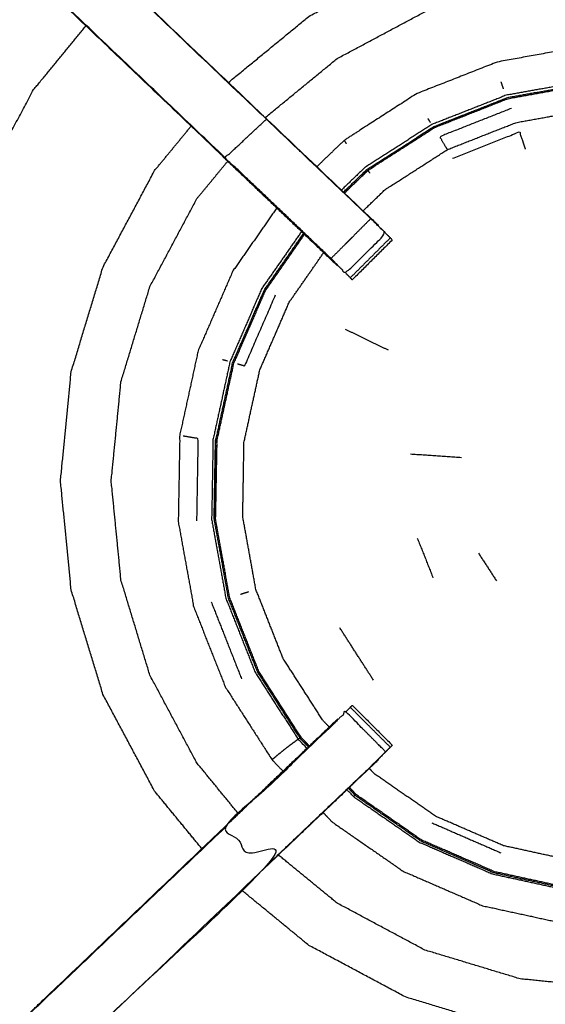
# Model space of a CAD drawing. Units: millimetres. Extents: x -121 to 117, y -104 to 106.
# Drawn here: x -48 to -42, y 76 to 87 of the extents above; entities that cross this region are included whole.
import ezdxf

# ---------------------------------------------------------------- set-up
doc = ezdxf.new("R2010")
doc.units = ezdxf.units.MM
doc.header["$MEASUREMENT"] = 0
doc.layers.add('PROIEZIONI 2D$Visible$Curves', color=7, linetype='Continuous', true_color=0x000000)
doc.layers.add('PROIEZIONI 2D$Visible$SceneSilhouetteCurves', color=7, linetype='Continuous', lineweight=50, true_color=0x000000)

msp = doc.modelspace()

# ---------------------------------------------------------------- linework, layer by layer
at = {"layer": 'PROIEZIONI 2D$Visible$Curves', "color": 18, "true_color": 0x000000}
msp.add_open_spline([(-115.89, 34.705), (-116.069, 34.99), (-116.248, 35.274), (-116.359, 35.591), (-116.47, 35.908), (-116.507, 36.242), (-116.545, 36.576), (-116.545, 70.033), (-116.545, 103.49), (-116.531, 103.54), (-116.518, 103.59), (-116.481, 103.626), (-116.445, 103.663), (-116.395, 103.676), (-116.345, 103.69), (-101.635, 103.69), (-86.925, 103.69), (-85.182, 103.69), (-83.438, 103.69), (-70.632, 103.69), (-57.826, 103.69), (-55.832, 103.69), (-53.838, 103.69), (-41.032, 103.69), (-28.226, 103.69), (-26.393, 103.69), (-24.559, 103.69), (-9.863, 103.69), (4.833, 103.69), (4.883, 103.676), (4.933, 103.663), (4.97, 103.626), (5.006, 103.59), (5.02, 103.54), (5.033, 103.49), (5.033, 70.033), (5.033, 36.576), (4.995, 36.242), (4.958, 35.908), (4.847, 35.591), (4.736, 35.274), (4.557, 34.99), (4.379, 34.705), (4.141, 34.468), (3.904, 34.23), (3.619, 34.052), (3.335, 33.873), (3.018, 33.762), (2.701, 33.651), (2.367, 33.613), (2.033, 33.576), (0.294, 33.576), (-1.445, 33.576)], degree=2, knots=[19, 19, 19, 20, 20, 21, 21, 22, 22, 23, 23, 24, 24, 25, 25, 26, 26, 27, 27, 28, 28, 29, 29, 30, 30, 31, 31, 32, 32, 33, 33, 34, 34, 35, 35, 36, 36, 37, 37, 38, 38, 39, 39, 40, 40, 41, 41, 42, 42, 43, 43, 44, 44, 44.130801, 44.130801, 44.130801], dxfattribs=at)
at = {"layer": 'PROIEZIONI 2D$Visible$Curves', "color": 18, "lineweight": -3, "true_color": 0x000000}
for points, knots in [([(2.444, 39.196), (2.496, 39.248), (2.548, 39.301), (2.588, 39.363), (2.627, 39.426), (2.651, 39.495), (2.676, 39.565), (2.691, 39.704), (2.707, 39.842), (2.707, 67.502), (2.707, 95.162), (2.707, 95.449), (2.707, 95.736), (2.613, 95.736), (2.52, 95.736), (2.115, 95.736), (1.709, 95.736), (-11.425, 95.736), (-24.559, 95.736), (-26.393, 95.736), (-28.226, 95.736), (-41.032, 95.736), (-53.838, 95.736), (-55.832, 95.736), (-57.826, 95.736), (-70.632, 95.736), (-83.438, 95.736), (-85.182, 95.736), (-86.925, 95.736), (-100.073, 95.736), (-113.221, 95.736), (-113.626, 95.736), (-114.031, 95.736), (-114.125, 95.736), (-114.219, 95.736), (-114.219, 95.449), (-114.219, 95.162), (-114.219, 67.502), (-114.219, 39.842), (-114.203, 39.704), (-114.187, 39.565), (-114.163, 39.495), (-114.139, 39.426), (-114.099, 39.363), (-114.06, 39.301), (-114.008, 39.248), (-113.956, 39.196), (-113.893, 39.157), (-113.831, 39.118), (-113.761, 39.093), (-113.691, 39.069), (-113.553, 39.053), (-113.414, 39.038), (-100.17, 39.038), (-86.925, 39.038), (-85.182, 39.038), (-83.438, 39.038), (-70.632, 39.038), (-57.826, 39.038), (-55.832, 39.038), (-53.838, 39.038), (-41.032, 39.038), (-28.226, 39.038), (-26.393, 39.038), (-24.559, 39.038), (-11.329, 39.038), (1.902, 39.038), (2.041, 39.053), (2.18, 39.069), (2.249, 39.093), (2.319, 39.118), (2.381, 39.157), (2.444, 39.196)], [-17, -17, -17, -16, -16, -15, -15, -14, -14, -13, -13, -12, -12, -11, -11, -10, -10, -9, -9, -8, -8, -7, -7, -6, -6, -5, -5, -4, -4, -3, -3, -2, -2, -1, -1, 0, 0, 1, 1, 2, 2, 3, 3, 4, 4, 5, 5, 6, 6, 7, 7, 8, 8, 9, 9, 10, 10, 11, 11, 12, 12, 13, 13, 14, 14, 15, 15, 16, 16, 17, 17, 18, 18, 19, 19, 19]), ([(-55.226, 81.833), (-55.228, 81.834), (-55.231, 81.835), (-55.219, 81.895), (-55.207, 81.956), (-55.207, 85.073), (-55.207, 88.19), (-55.208, 88.53), (-55.21, 88.871), (-55.208, 92.194), (-55.207, 95.518), (-53.34, 95.512), (-51.472, 95.507), (-51.409, 95.51), (-51.345, 95.512), (-51.031, 95.512), (-50.717, 95.512), (-50.653, 95.51), (-50.589, 95.507), (-46.029, 95.507), (-41.469, 95.507), (-41.406, 95.519), (-41.342, 95.531), (-41.031, 95.523), (-40.72, 95.515), (-40.657, 95.511), (-40.593, 95.507), (-36.033, 95.507), (-31.473, 95.507), (-31.409, 95.51), (-31.346, 95.512), (-31.032, 95.512), (-30.718, 95.512), (-30.654, 95.51), (-30.59, 95.507), (-28.723, 95.512), (-26.855, 95.518), (-26.854, 92.194), (-26.853, 88.871), (-26.854, 88.53), (-26.855, 88.19), (-26.855, 85.073), (-26.855, 81.956), (-26.844, 81.896), (-26.832, 81.836)], [-3.211487, -3.211487, -3.211487, -3, -3, -2, -2, -1, -1, 0, 0, 1, 1, 2, 2, 3, 3, 4, 4, 5, 5, 6, 6, 7, 7, 8, 8, 9, 9, 10, 10, 11, 11, 12, 12, 13, 13, 14, 14, 15, 15, 16, 16, 17, 17, 17.991095, 17.991095, 17.991095]), ([(-44.176, 84.058), (-44.194, 84.075), (-44.213, 84.092), (-44.827, 84.678), (-45.44, 85.263), (-48.086, 87.787), (-50.732, 90.31), (-50.807, 90.397), (-50.882, 90.485), (-50.972, 90.617), (-51.062, 90.75), (-51.138, 90.918), (-51.215, 91.086), (-51.24, 91.181), (-51.265, 91.276), (-51.29, 91.371), (-51.315, 91.466), (-51.326, 91.635), (-51.337, 91.803), (-51.345, 91.915), (-51.352, 92.026), (-51.352, 92.537), (-51.352, 93.047), (-51.352, 93.201), (-51.352, 93.355), (-51.352, 93.599), (-51.352, 93.842), (-51.352, 94.086), (-51.352, 94.33), (-51.352, 94.686), (-51.352, 95.041)], [305.713333, 305.713333, 305.713333, 306, 306, 307, 307, 308, 308, 309, 309, 310, 310, 311, 311, 312, 312, 313, 313, 314, 314, 315, 315, 316, 316, 317, 317, 318, 318, 319, 319, 320, 320, 320]), ([(-50.71, 95.041), (-50.71, 94.686), (-50.71, 94.33), (-50.71, 94.086), (-50.71, 93.842), (-50.71, 93.599), (-50.71, 93.355), (-50.71, 93.201), (-50.71, 93.047), (-50.71, 92.547), (-50.71, 92.047), (-50.704, 91.952), (-50.697, 91.856), (-50.688, 91.713), (-50.678, 91.569), (-50.661, 91.502), (-50.643, 91.435), (-50.625, 91.368), (-50.607, 91.301), (-50.554, 91.183), (-50.5, 91.066), (-50.435, 90.97), (-50.371, 90.875), (-50.317, 90.812), (-50.262, 90.749), (-47.616, 88.225), (-44.97, 85.702), (-44.365, 85.125), (-43.76, 84.548), (-43.699, 84.484), (-43.637, 84.42), (-43.612, 84.394), (-43.586, 84.369), (-43.586, 84.369), (-43.586, 84.369)], [285, 285, 285, 286, 286, 287, 287, 288, 288, 289, 289, 290, 290, 291, 291, 292, 292, 293, 293, 294, 294, 295, 295, 296, 296, 297, 297, 298, 298, 299, 299, 300, 300, 301, 301, 301.001976, 301.001976, 301.001976]), ([(-45.434, 85.267), (-48.081, 87.791), (-50.728, 90.315), (-50.497, 90.53), (-50.267, 90.744)], [0, 0, 0, 1, 1, 2, 2, 2]), ([(-43.804, 84.585), (-44.027, 84.361), (-44.249, 84.138), (-44.204, 84.093), (-44.16, 84.048), (-44.122, 84.011), (-44.084, 83.973), (-43.861, 84.196), (-43.637, 84.42), (-43.675, 84.457), (-43.713, 84.495), (-43.759, 84.54), (-43.804, 84.585), (-44.388, 85.141), (-44.972, 85.698), (-47.62, 88.221), (-50.267, 90.744)], [0, 0, 0, 1, 1, 2, 2, 3, 3, 4, 4, 5, 5, 6, 6, 7, 7, 8, 8, 8]), ([(-45.397, 86.11), (-44.947, 86.48), (-44.497, 86.849), (-43.957, 87.138), (-43.416, 87.427), (-42.829, 87.605), (-42.242, 87.783), (-41.632, 87.843), (-41.022, 87.903), (-40.412, 87.843), (-39.802, 87.783), (-39.215, 87.605), (-38.628, 87.427), (-38.088, 87.138), (-37.547, 86.849), (-37.102, 86.484), (-36.656, 86.118)], [-2.94963, -2.94963, -2.94963, -2, -2, -1, -1, 0, 0, 1, 1, 2, 2, 3, 3, 4, 4, 4.939602, 4.939602, 4.939602]), ([(-44.985, 85.717), (-44.583, 86.047), (-44.181, 86.377), (-43.69, 86.639), (-43.198, 86.902), (-42.665, 87.064), (-42.132, 87.226), (-41.577, 87.28), (-41.022, 87.335), (-40.467, 87.28), (-39.913, 87.226), (-39.379, 87.064), (-38.846, 86.902), (-38.354, 86.639), (-37.863, 86.377), (-37.466, 86.051), (-37.069, 85.725)], [-2.932747, -2.932747, -2.932747, -2, -2, -1, -1, 0, 0, 1, 1, 2, 2, 3, 3, 4, 4, 4.921358, 4.921358, 4.921358]), ([(-48.889, 81.83), (-48.822, 82.508), (-48.755, 83.186), (-48.531, 83.926), (-48.307, 84.666), (-47.942, 85.347), (-47.578, 86.029), (-47.285, 86.386), (-46.992, 86.743)], [29.118255, 29.118255, 29.118255, 30, 30, 31, 31, 32, 32, 32.597732, 32.597732, 32.597732]), ([(-37.74, 85.302), (-37.74, 85.308), (-37.74, 85.313), (-37.751, 85.324), (-37.761, 85.335), (-37.824, 85.387), (-37.886, 85.44), (-38.043, 85.562), (-38.2, 85.684), (-38.474, 85.842), (-38.748, 86.001), (-39.142, 86.151), (-39.535, 86.301), (-40.001, 86.397), (-40.467, 86.494), (-40.951, 86.503), (-41.434, 86.511), (-41.911, 86.425), (-42.387, 86.339), (-42.837, 86.162), (-43.288, 85.985), (-43.695, 85.723), (-44.102, 85.461), (-44.255, 85.314), (-44.408, 85.166)], [-25, -25, -25, -24, -24, -23, -23, -22, -22, -21, -21, -20, -20, -19, -19, -18, -18, -17, -17, -16, -16, -15, -15, -14, -14, -13.56094, -13.56094, -13.56094]), ([(-40.517, 86.109), (-40.963, 86.117), (-41.41, 86.124), (-41.85, 86.045), (-42.289, 85.966), (-42.705, 85.802), (-43.12, 85.639), (-43.496, 85.397), (-43.872, 85.156), (-44.002, 85.03), (-44.133, 84.904)], [0, 0, 0, 1, 1, 2, 2, 3, 3, 4, 4, 4.406242, 4.406242, 4.406242]), ([(-44.099, 84.872), (-43.969, 84.998), (-43.838, 85.124), (-43.465, 85.364), (-43.092, 85.604), (-42.68, 85.766), (-42.267, 85.929), (-41.831, 86.007), (-41.394, 86.086), (-40.951, 86.078), (-40.508, 86.071), (-40.081, 85.982), (-39.654, 85.893), (-39.293, 85.755), (-38.931, 85.616), (-38.673, 85.463), (-38.414, 85.309), (-38.224, 85.157), (-38.034, 85.005), (-37.98, 84.956), (-37.926, 84.907)], [12.590888, 12.590888, 12.590888, 13, 13, 14, 14, 15, 15, 16, 16, 17, 17, 18, 18, 19, 19, 20, 20, 21, 21, 21.322811, 21.322811, 21.322811]), ([(-43.099, 85.615), (-42.685, 85.778), (-42.271, 85.941), (-41.834, 86.02), (-41.396, 86.099)], [4, 4, 4, 5, 5, 6, 6, 6]), ([(-42.271, 85.939), (-42.684, 85.776), (-43.098, 85.613), (-43.095, 85.608), (-43.092, 85.604)], [0, 0, 0, 1, 1, 2, 2, 2]), ([(-43.89, 84.672), (-43.768, 84.79), (-43.646, 84.908), (-43.297, 85.132), (-42.948, 85.357), (-42.562, 85.509), (-42.176, 85.661), (-41.768, 85.734), (-41.359, 85.808), (-40.945, 85.801), (-40.53, 85.793), (-40.131, 85.71), (-39.732, 85.627), (-39.393, 85.498), (-39.055, 85.368), (-38.813, 85.225), (-38.571, 85.081), (-38.394, 84.939), (-38.216, 84.797), (-38.172, 84.756), (-38.127, 84.716)], [24.59078, 24.59078, 24.59078, 25, 25, 26, 26, 27, 27, 28, 28, 29, 29, 30, 30, 31, 31, 32, 32, 33, 33, 33.285405, 33.285405, 33.285405]), ([(-42.23, 85.819), (-42.632, 85.661), (-43.033, 85.502), (-43.01, 85.464), (-42.988, 85.425), (-42.968, 85.391), (-42.948, 85.357)], [0, 0, 0, 1, 1, 2, 2, 3, 3, 3]), ([(-44.249, 84.138), (-44.841, 84.703), (-45.434, 85.267), (-45.203, 85.483), (-44.972, 85.698)], [0, 0, 0, 1, 1, 2, 2, 2]), ([(-45.694, 77.529), (-45.959, 77.851), (-46.223, 78.173), (-46.512, 78.714), (-46.801, 79.255), (-46.979, 79.841), (-47.157, 80.428), (-47.217, 81.038), (-47.277, 81.648), (-47.217, 82.258), (-47.157, 82.869), (-46.979, 83.455), (-46.801, 84.042), (-46.512, 84.583), (-46.223, 85.123), (-46.019, 85.372), (-45.815, 85.62)], [21.320634, 21.320634, 21.320634, 22, 22, 23, 23, 24, 24, 25, 25, 26, 26, 27, 27, 28, 28, 28.524471, 28.524471, 28.524471]), ([(-44.11, 84.882), (-43.979, 85.008), (-43.848, 85.135), (-43.473, 85.375), (-43.099, 85.615)], [17.590734, 17.590734, 17.590734, 18, 18, 19, 19, 19]), ([(-42.891, 85.26), (-42.516, 85.408), (-42.14, 85.556), (-42.107, 85.459), (-42.075, 85.363)], [0, 0, 0, 1, 1, 2, 2, 2]), ([(-45.441, 85.262), (-44.81, 84.66), (-44.178, 84.058), (-44.177, 84.058), (-44.176, 84.058)], [217.03267, 217.03267, 217.03267, 218, 218, 218.286667, 218.286667, 218.286667]), ([(-45.285, 77.921), (-45.518, 78.205), (-45.75, 78.489), (-46.013, 78.98), (-46.276, 79.472), (-46.438, 80.005), (-46.6, 80.539), (-46.654, 81.094), (-46.709, 81.648), (-46.654, 82.203), (-46.6, 82.758), (-46.438, 83.291), (-46.276, 83.824), (-46.013, 84.316), (-45.75, 84.808), (-45.578, 85.018), (-45.405, 85.228)], [21.341452, 21.341452, 21.341452, 22, 22, 23, 23, 24, 24, 25, 25, 26, 26, 27, 27, 28, 28, 28.488184, 28.488184, 28.488184]), ([(-44.856, 84.705), (-45.103, 84.349), (-45.35, 83.994), (-45.543, 83.55), (-45.736, 83.106), (-45.839, 82.633), (-45.942, 82.161), (-45.95, 81.677), (-45.959, 81.193), (-45.873, 80.717), (-45.787, 80.24), (-45.61, 79.79), (-45.432, 79.34), (-45.171, 78.933), (-44.909, 78.525), (-44.847, 78.461), (-44.786, 78.397)], [-12.894554, -12.894554, -12.894554, -12, -12, -11, -11, -10, -10, -9, -9, -8, -8, -7, -7, -6, -6, -5.81622, -5.81622, -5.81622]), ([(-43.723, 84.51), (-43.723, 84.512), (-43.723, 84.514), (-43.741, 84.531), (-43.759, 84.548)], [222.526187, 222.526187, 222.526187, 223, 223, 223.0281198, 223.0281198, 223.0281198]), ([(-44.579, 84.441), (-44.801, 84.121), (-45.024, 83.802), (-45.202, 83.392), (-45.38, 82.982), (-45.475, 82.546), (-45.57, 82.11), (-45.577, 81.663), (-45.585, 81.217), (-45.506, 80.777), (-45.427, 80.337), (-45.263, 79.922), (-45.099, 79.506), (-44.858, 79.131), (-44.617, 78.755)], [5.128243, 5.128243, 5.128243, 6, 6, 7, 7, 8, 8, 9, 9, 10, 10, 11, 11, 12, 12, 12]), ([(-44.501, 78.668), (-44.545, 78.714), (-44.59, 78.76), (-44.83, 79.134), (-45.07, 79.508), (-45.234, 79.922), (-45.397, 80.336), (-45.475, 80.774), (-45.554, 81.211), (-45.547, 81.656), (-45.539, 82.101), (-45.444, 82.535), (-45.35, 82.97), (-45.172, 83.378), (-44.995, 83.786), (-44.775, 84.102), (-44.555, 84.419)], [9.856062, 9.856062, 9.856062, 10, 10, 11, 11, 12, 12, 13, 13, 14, 14, 15, 15, 16, 16, 16.866462, 16.866462, 16.866462]), ([(-44.491, 78.679), (-44.534, 78.724), (-44.578, 78.769), (-44.818, 79.142), (-45.057, 79.515), (-45.22, 79.928), (-45.383, 80.34), (-45.461, 80.777), (-45.54, 81.213), (-45.532, 81.656), (-45.524, 82.1), (-45.43, 82.533), (-45.336, 82.966), (-45.159, 83.373), (-44.982, 83.78), (-44.764, 84.094), (-44.546, 84.408)], [4.858216, 4.858216, 4.858216, 5, 5, 6, 6, 7, 7, 8, 8, 9, 9, 10, 10, 11, 11, 11.86316, 11.86316, 11.86316]), ([(-43.565, 84.347), (-43.564, 84.347), (-43.564, 84.348), (-43.6, 84.384), (-43.637, 84.42)], [220.9977616, 220.9977616, 220.9977616, 221, 221, 221.4566173, 221.4566173, 221.4566173]), ([(-43.564, 84.346), (-43.787, 84.123), (-44.011, 83.899), (-44.022, 83.91), (-44.033, 83.921)], [302, 302, 302, 303, 303, 303.986708, 303.986708, 303.986708]), ([(-44.268, 78.891), (-44.303, 78.927), (-44.338, 78.963), (-44.562, 79.312), (-44.786, 79.661), (-44.938, 80.047), (-45.09, 80.433), (-45.164, 80.841), (-45.237, 81.25), (-45.23, 81.664), (-45.223, 82.079), (-45.135, 82.484), (-45.046, 82.89), (-44.881, 83.27), (-44.716, 83.65), (-44.523, 83.927), (-44.331, 84.204)], [16.879213, 16.879213, 16.879213, 17, 17, 18, 18, 19, 19, 20, 20, 21, 21, 22, 22, 23, 23, 23.812186, 23.812186, 23.812186]), ([(-44.873, 83.727), (-45.045, 83.331), (-45.217, 82.935), (-45.257, 82.946), (-45.297, 82.956)], [0, 0, 0, 1, 1, 2, 2, 2]), ([(-45.903, 82.153), (-45.866, 82.147), (-45.829, 82.14), (-45.783, 82.132), (-45.738, 82.125), (-45.746, 81.663), (-45.754, 81.201)], [0, 0, 0, 1, 1, 2, 2, 3, 3, 3]), ([(-45.557, 81.219), (-45.55, 81.663), (-45.542, 82.107), (-45.54, 82.106), (-45.538, 82.106)], [0, 0, 0, 1, 1, 1.077895, 1.077895, 1.077895]), ([(-41.344, 67.521), (-41.407, 67.524), (-41.469, 67.527), (-46.029, 67.527), (-50.589, 67.527), (-50.653, 67.525), (-50.717, 67.522), (-51.031, 67.522), (-51.345, 67.522), (-51.409, 67.525), (-51.472, 67.527), (-53.34, 67.522), (-55.207, 67.517), (-55.208, 70.84), (-55.21, 74.164), (-55.208, 74.504), (-55.207, 74.845), (-55.207, 77.962), (-55.207, 81.079), (-55.21, 81.142), (-55.213, 81.205), (-55.212, 81.516), (-55.21, 81.827)], [14.001115, 14.001115, 14.001115, 15, 15, 16, 16, 17, 17, 18, 18, 19, 19, 20, 20, 21, 21, 22, 22, 23, 23, 24, 24, 25, 25, 25]), ([(-44.972, 77.337), (-44.388, 77.893), (-43.804, 78.45), (-43.759, 78.495), (-43.713, 78.539), (-43.675, 78.577), (-43.637, 78.615), (-43.861, 78.838), (-44.084, 79.062), (-44.122, 79.024), (-44.16, 78.986), (-44.204, 78.942), (-44.249, 78.897), (-44.841, 78.332), (-45.434, 77.767), (-45.203, 77.552), (-44.972, 77.337), (-47.62, 74.813), (-50.267, 72.29)], [0, 0, 0, 1, 1, 2, 2, 3, 3, 4, 4, 5, 5, 6, 6, 7, 7, 8, 8, 9, 9, 9]), ([(-44.033, 79.113), (-44.022, 79.124), (-44.011, 79.135), (-43.787, 78.912), (-43.564, 78.688)], [81.007369, 81.007369, 81.007369, 82, 82, 83, 83, 83]), ([(-51.352, 67.993), (-51.352, 68.349), (-51.352, 68.704), (-51.352, 68.948), (-51.352, 69.192), (-51.352, 69.436), (-51.352, 69.68), (-51.352, 69.834), (-51.352, 69.988), (-51.352, 70.498), (-51.352, 71.008), (-51.345, 71.12), (-51.337, 71.232), (-51.326, 71.4), (-51.315, 71.568), (-51.29, 71.663), (-51.265, 71.759), (-51.24, 71.854), (-51.215, 71.949), (-51.138, 72.117), (-51.062, 72.284), (-50.972, 72.417), (-50.882, 72.55), (-50.807, 72.637), (-50.732, 72.724), (-48.086, 75.248), (-45.44, 77.772), (-44.827, 78.357), (-44.213, 78.942), (-44.194, 78.96), (-44.176, 78.977)], [65.000196, 65.000196, 65.000196, 66, 66, 67, 67, 68, 68, 69, 69, 70, 70, 71, 71, 72, 72, 73, 73, 74, 74, 75, 75, 76, 76, 77, 77, 78, 78, 79, 79, 79.288756, 79.288756, 79.288756]), ([(-44.175, 78.977), (-44.177, 78.977), (-44.178, 78.977), (-44.81, 78.375), (-45.441, 77.772)], [166.666419, 166.666419, 166.666419, 167, 167, 167.96733, 167.96733, 167.96733]), ([(-44.518, 78.653), (-44.567, 78.704), (-44.617, 78.755), (-44.629, 78.746), (-44.641, 78.737), (-44.664, 78.72), (-44.687, 78.703), (-44.719, 78.679), (-44.751, 78.655), (-44.787, 78.626), (-44.823, 78.597), (-44.851, 78.574), (-44.879, 78.55), (-44.892, 78.54), (-44.905, 78.529), (-44.907, 78.527), (-44.909, 78.525)], [3.841056, 3.841056, 3.841056, 4, 4, 5, 5, 6, 6, 7, 7, 8, 8, 9, 9, 10, 10, 11, 11, 11]), ([(-43.638, 78.615), (-43.699, 78.551), (-43.76, 78.486), (-44.365, 77.909), (-44.97, 77.333), (-47.616, 74.809), (-50.262, 72.286), (-50.317, 72.223), (-50.371, 72.16), (-50.435, 72.064), (-50.5, 71.969), (-50.554, 71.851), (-50.607, 71.733), (-50.625, 71.666), (-50.643, 71.599), (-50.661, 71.532), (-50.678, 71.465), (-50.688, 71.322), (-50.697, 71.178), (-50.704, 71.083), (-50.71, 70.988), (-50.71, 70.488), (-50.71, 69.988), (-50.71, 69.834), (-50.71, 69.68), (-50.71, 69.436), (-50.71, 69.192), (-50.71, 68.948), (-50.71, 68.704), (-50.71, 68.349), (-50.71, 67.993)], [85.001153, 85.001153, 85.001153, 86, 86, 87, 87, 88, 88, 89, 89, 90, 90, 91, 91, 92, 92, 93, 93, 94, 94, 95, 95, 96, 96, 97, 97, 98, 98, 99, 99, 99.999982, 99.999982, 99.999982]), ([(-43.637, 78.615), (-43.6, 78.651), (-43.564, 78.687), (-43.564, 78.687), (-43.565, 78.688)], [163.5415927, 163.5415927, 163.5415927, 164, 164, 164.0022384, 164.0022384, 164.0022384]), ([(-43.586, 78.666), (-43.586, 78.666), (-43.586, 78.666), (-43.612, 78.641), (-43.637, 78.615)], [83.993473, 83.993473, 83.993473, 84, 84, 84.993494, 84.993494, 84.993494]), ([(-43.759, 78.486), (-43.741, 78.503), (-43.723, 78.521), (-43.723, 78.523), (-43.723, 78.525)], [161.9718414, 161.9718414, 161.9718414, 162, 162, 162.4659372, 162.4659372, 162.4659372]), ([(-38.236, 78.423), (-38.314, 78.347), (-38.393, 78.272), (-38.742, 78.047), (-39.091, 77.823), (-39.477, 77.671), (-39.863, 77.519), (-40.271, 77.445), (-40.679, 77.372), (-41.094, 77.379), (-41.508, 77.386), (-41.914, 77.474), (-42.319, 77.563), (-42.699, 77.728), (-43.08, 77.893), (-43.421, 78.13), (-43.761, 78.367), (-43.791, 78.397), (-43.82, 78.428)], [8.736966, 8.736966, 8.736966, 9, 9, 10, 10, 11, 11, 12, 12, 13, 13, 14, 14, 15, 15, 16, 16, 16.102741, 16.102741, 16.102741]), ([(-43.981, 78.13), (-43.989, 78.121), (-43.996, 78.112), (-44.033, 78.151), (-44.07, 78.19)], [2.1797944, 2.1797944, 2.1797944, 3, 3, 3.1200716, 3.1200716, 3.1200716]), ([(-41.556, 77.069), (-41.556, 77.069), (-41.556, 77.069), (-41.99, 77.163), (-42.425, 77.258), (-42.833, 77.435), (-43.241, 77.612), (-43.606, 77.866), (-43.972, 78.12), (-44.013, 78.163), (-44.054, 78.206)], [5.999775, 5.999775, 5.999775, 6, 6, 7, 7, 8, 8, 9, 9, 9.133846, 9.133846, 9.133846]), ([(-38.025, 78.221), (-38.124, 78.125), (-38.223, 78.03), (-38.596, 77.79), (-38.969, 77.55), (-39.382, 77.388), (-39.794, 77.225), (-40.231, 77.146), (-40.667, 77.068), (-41.11, 77.075), (-41.554, 77.083), (-41.987, 77.177), (-42.42, 77.272), (-42.827, 77.449), (-43.234, 77.625), (-43.598, 77.878), (-43.962, 78.131), (-44.003, 78.173), (-44.044, 78.216)], [-3.311021, -3.311021, -3.311021, -3, -3, -2, -2, -1, -1, 0, 0, 1, 1, 2, 2, 3, 3, 4, 4, 4.132512, 4.132512, 4.132512]), ([(-43.996, 78.112), (-43.629, 77.858), (-43.262, 77.603), (-42.853, 77.425), (-42.443, 77.247), (-42.007, 77.152), (-41.57, 77.057), (-41.124, 77.049), (-40.677, 77.041), (-40.238, 77.121), (-39.798, 77.2), (-39.383, 77.363), (-38.967, 77.527), (-38.591, 77.769), (-38.216, 78.01)], [0, 0, 0, 1, 1, 2, 2, 3, 3, 4, 4, 5, 5, 6, 6, 7, 7, 7]), ([(-44.338, 77.935), (-44.288, 77.882), (-44.237, 77.829), (-43.839, 77.553), (-43.442, 77.277), (-42.998, 77.084), (-42.554, 76.891), (-42.081, 76.788), (-41.608, 76.685), (-41.124, 76.677), (-40.641, 76.669), (-40.164, 76.754), (-39.688, 76.84), (-39.238, 77.018), (-38.787, 77.195), (-38.38, 77.457), (-37.973, 77.718), (-37.855, 77.833), (-37.736, 77.947)], [-5.151367, -5.151367, -5.151367, -5, -5, -4, -4, -3, -3, -2, -2, -1, -1, 0, 0, 1, 1, 2, 2, 2.340239, 2.340239, 2.340239]), ([(-45.434, 77.767), (-48.081, 75.244), (-50.728, 72.72), (-50.497, 72.505), (-50.267, 72.29)], [0, 0, 0, 1, 1, 2, 2, 2]), ([(-37.216, 77.45), (-37.54, 77.185), (-37.863, 76.92), (-38.354, 76.657), (-38.846, 76.394), (-39.379, 76.233), (-39.913, 76.071), (-40.467, 76.016), (-41.022, 75.962), (-41.577, 76.016), (-42.131, 76.071), (-42.665, 76.233), (-43.198, 76.394), (-43.69, 76.657), (-44.181, 76.92), (-44.51, 77.189), (-44.838, 77.459)], [13.249867, 13.249867, 13.249867, 14, 14, 15, 15, 16, 16, 17, 17, 18, 18, 19, 19, 20, 20, 20.761593, 20.761593, 20.761593]), ([(-36.804, 77.057), (-37.175, 76.752), (-37.547, 76.447), (-38.088, 76.158), (-38.628, 75.869), (-39.215, 75.691), (-39.802, 75.513), (-40.412, 75.453), (-41.022, 75.393), (-41.632, 75.453), (-42.242, 75.513), (-42.829, 75.691), (-43.416, 75.869), (-43.957, 76.158), (-44.497, 76.447), (-44.874, 76.756), (-45.25, 77.065)], [13.215751, 13.215751, 13.215751, 14, 14, 15, 15, 16, 16, 17, 17, 18, 18, 19, 19, 20, 20, 20.794355, 20.794355, 20.794355])]:
    msp.add_open_spline(points, degree=2, knots=knots, dxfattribs=at)
for points in [[(-42.319, 86.04), (-42.332, 86.077), (-42.344, 86.115)], [(-43.136, 85.663), (-43.15, 85.685), (-43.165, 85.706)], [(-44.099, 85.456), (-44.089, 85.441), (-44.079, 85.425)], [(-43.813, 85.095), (-43.826, 85.11), (-43.838, 85.124)], [(-44.856, 84.706), (-44.856, 84.705), (-44.856, 84.705)], [(-43.586, 84.369), (-43.81, 84.145), (-44.033, 83.922)], [(-44.083, 83.973), (-44.058, 83.948), (-44.032, 83.922)], [(-44.092, 83.348), (-43.851, 83.231), (-43.609, 83.114)], [(-45.409, 82.99), (-45.437, 82.997), (-45.464, 83.004)], [(-43.359, 81.95), (-43.075, 81.931), (-42.79, 81.911)], [(-43.283, 81.007), (-43.195, 80.785), (-43.108, 80.564)], [(-42.598, 80.838), (-42.498, 80.684), (-42.398, 80.53)], [(-45.263, 80.378), (-45.217, 80.393), (-45.171, 80.408)], [(-45.59, 80.292), (-45.42, 79.862), (-45.251, 79.432)], [(-43.775, 79.418), (-43.963, 79.71), (-44.151, 80.003)], [(-44.032, 79.112), (-44.058, 79.087), (-44.083, 79.062)], [(-43.586, 78.666), (-43.81, 78.889), (-44.033, 79.113)], [(-44.617, 78.755), (-44.607, 78.763), (-44.597, 78.771)], [(-44.589, 78.76), (-44.588, 78.761), (-44.587, 78.762)], [(-44.786, 78.397), (-44.785, 78.397), (-44.785, 78.397)], [(-43.122, 77.82), (-42.735, 77.651), (-42.347, 77.483)], [(-45.484, 77.732), (-45.484, 77.731), (-45.484, 77.73)]]:
    msp.add_open_spline(points, degree=2, dxfattribs=at)
at = {"layer": 'PROIEZIONI 2D$Visible$SceneSilhouetteCurves', "color": 18, "true_color": 0x000000}
msp.add_open_spline([(-115.89, 34.705), (-116.069, 34.99), (-116.248, 35.274), (-116.359, 35.591), (-116.47, 35.908), (-116.507, 36.242), (-116.545, 36.576), (-116.545, 70.033), (-116.545, 103.49), (-116.531, 103.54), (-116.518, 103.59), (-116.481, 103.626), (-116.445, 103.663), (-116.395, 103.676), (-116.345, 103.69), (-101.635, 103.69), (-86.925, 103.69), (-85.182, 103.69), (-83.438, 103.69), (-70.632, 103.69), (-57.826, 103.69), (-55.832, 103.69), (-53.838, 103.69), (-41.032, 103.69), (-28.226, 103.69), (-26.393, 103.69), (-24.559, 103.69), (-9.863, 103.69), (4.833, 103.69), (4.883, 103.676), (4.933, 103.663), (4.97, 103.626), (5.006, 103.59), (5.02, 103.54), (5.033, 103.49), (5.033, 70.033), (5.033, 36.576), (4.995, 36.242), (4.958, 35.908), (4.847, 35.591), (4.736, 35.274), (4.557, 34.99), (4.379, 34.705), (4.141, 34.468), (3.904, 34.23), (3.619, 34.052), (3.335, 33.873), (3.018, 33.762), (2.701, 33.651), (2.367, 33.613), (2.033, 33.576), (0.294, 33.576), (-1.445, 33.576)], degree=2, knots=[19, 19, 19, 20, 20, 21, 21, 22, 22, 23, 23, 24, 24, 25, 25, 26, 26, 27, 27, 28, 28, 29, 29, 30, 30, 31, 31, 32, 32, 33, 33, 34, 34, 35, 35, 36, 36, 37, 37, 38, 38, 39, 39, 40, 40, 41, 41, 42, 42, 43, 43, 44, 44, 44.130801, 44.130801, 44.130801], dxfattribs=at)

doc.saveas('drawing.dxf')
